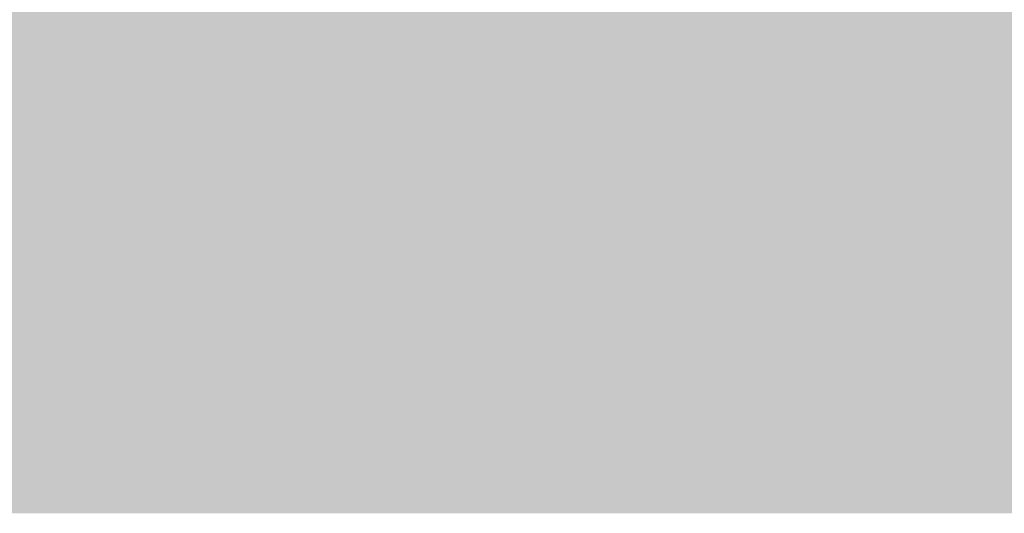
# Model space of a CAD drawing. Extents: x -0.191 to 0.217, y -0.417 to 0.417.
# Drawn here: x -0.112 to -0.08, y -0.417 to -0.402 of the extents above; entities that cross this region are included whole.
import ezdxf

# ---------------------------------------------------------------- set-up
doc = ezdxf.new("R2010")
doc.units = 0
doc.layers.add('SZE_CIAN_10', color=7, linetype='CONTINUOUS')

msp = doc.modelspace()

# ---------------------------------------------------------------- linework, layer by layer
at = {"layer": 'SZE_CIAN_10'}
for points in [[(-0.1906, -0.4171, 0.242), (-0.1906, -0.3999, 0.242), (-0.0514, -0.4171, 0.242), (-0.0514, -0.3999, 0.242)], [(-0.1906, -0.4171, 0.142), (-0.1114, -0.4171, 0.142), (-0.1906, -0.3999, 0.142), (-0.1114, -0.3999, 0.142)], [(-0.1114, -0.3999, 0.142), (-0.1114, -0.4171, 0.142), (0.169, -0.3999, -0.5576), (0.169, -0.4171, -0.5576)], [(-0.1906, -0.4171, 0.142), (-0.1906, -0.4175, 0.1424), (-0.1114, -0.4171, 0.142), (-0.1111, -0.4175, 0.1424)], [(-0.1906, -0.4175, 0.2416), (-0.1906, -0.4171, 0.242), (-0.052, -0.4175, 0.2416), (-0.0514, -0.4171, 0.242)], [(-0.1114, -0.4171, 0.142), (-0.1111, -0.4175, 0.1424), (0.1694, -0.4171, -0.558), (0.1694, -0.4175, -0.5576)], [(-0.1111, -0.4175, 0.1424), (-0.1906, -0.4175, 0.1424), (-0.052, -0.4175, 0.2416), (-0.1906, -0.4175, 0.2416)], [(0.2086, -0.4175, -0.5576), (0.1694, -0.4175, -0.5576), (-0.0513, -0.4175, 0.2411), (-0.1111, -0.4175, 0.1424)], [(-0.1111, -0.4175, 0.1424), (-0.0516, -0.4175, 0.2412), (-0.0513, -0.4175, 0.2411)], [(-0.052, -0.4175, 0.2416), (-0.0516, -0.4175, 0.2412), (-0.1111, -0.4175, 0.1424)]]:
    msp.add_solid(points, dxfattribs=at)

doc.saveas('drawing.dxf')
